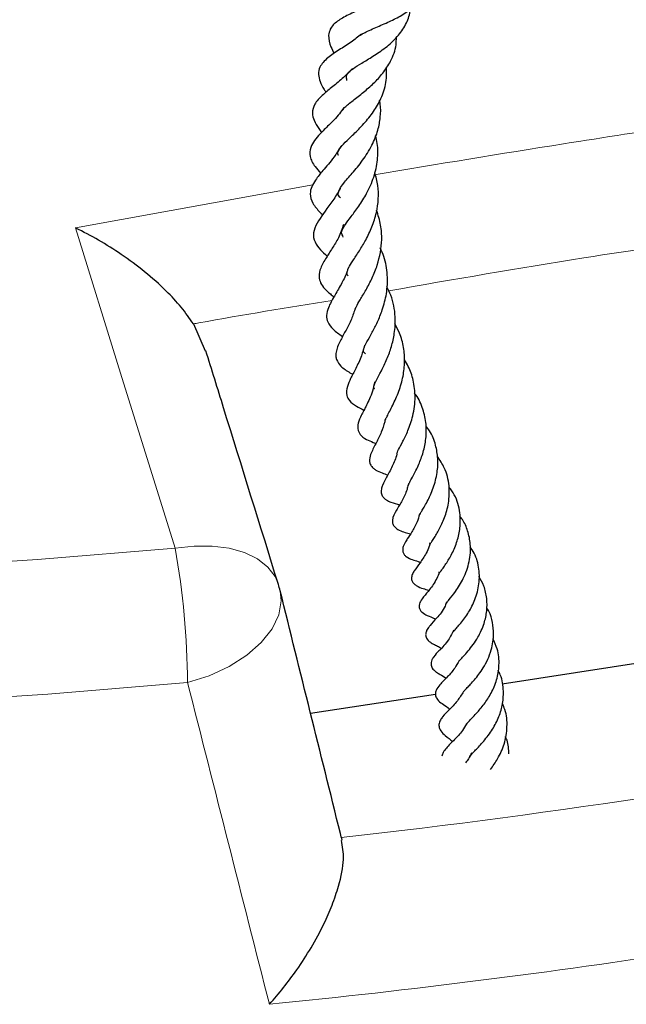
# Model space of a CAD drawing. Units: millimetres. Extents: x 0 to 420, y 0 to 297.
# Drawn here: x 326 to 335, y 181 to 195 of the extents above; entities that cross this region are included whole.
import ezdxf

# ---------------------------------------------------------------- set-up
doc = ezdxf.new("R2010")
doc.units = ezdxf.units.MM

msp = doc.modelspace()

# ---------------------------------------------------------------- linework, layer by layer
at = {"color": 8, "linetype": 'Continuous', "lineweight": 18}
msp.add_line((327.0635, 192.3981), (330.5512, 193.0298), dxfattribs=at)
at = {"color": 7, "linetype": 'Continuous', "lineweight": 25}
for p, q in [((328.7977, 190.9868), (328.9697, 190.5894)), ((337.6516, 186.3613), (333.3301, 185.6928)), ((332.3529, 185.5417), (330.5192, 185.258))]:
    msp.add_line(p, q, dxfattribs=at)
at = {"color": 8, "linetype": 'Continuous', "lineweight": 18, "flags": 128}
for points in [[(328.5281, 187.6906), (327.7288, 190.2603), (327.0635, 192.3981)], [(330.0454, 187.1567), (329.9962, 187.2714), (329.8884, 187.4129), (329.7372, 187.5318), (329.5473, 187.6245), (329.3243, 187.6882), (329.075, 187.7209), (328.8069, 187.7218), (328.5281, 187.6906)], [(324.4803, 187.3934), (326.508, 187.5251), (328.5281, 187.6906)], [(328.7113, 185.7135), (329.0282, 185.8151), (329.3219, 185.9509), (329.5808, 186.1153), (329.7943, 186.3018), (329.9539, 186.5028), (330.0532, 186.7103), (330.0881, 186.916), (330.0709, 187.0654)], [(328.7113, 185.7135), (326.6573, 185.5452), (324.5956, 185.4113)]]:
    msp.add_lwpolyline(points, dxfattribs=at)
at = {"color": 8, "linetype": 'Continuous', "lineweight": 18}
for centre, radius, start, end in [((317.0296, 185.6281), 11.6821, 0.41886, 10.16918), ((318.4104, 295.857), 113.1189, 276.374486, 281.211591), ((318.4212, 296.1573), 115.7433, 275.697892, 281.888185)]:
    msp.add_arc(centre, radius, start, end, dxfattribs=at)
at = {"color": 7, "linetype": 'Continuous', "lineweight": 25}
msp.add_arc((328.4533, 186.664), 1.6667, 13.93605, 17.23379, dxfattribs=at)
at = {"color": 8, "linetype": 'Continuous', "lineweight": 18}
msp.add_ellipse((317.6139, 216.1812), major_axis=(-71.5983, 280.2044), ratio=0.0111663, start_param=4.5835977, end_param=4.6005871, dxfattribs=at)
at = {"color": 7, "linetype": 'Continuous', "lineweight": 25}
for points, knots in [([(331.2507, 195.2254), (331.2607, 195.234), (331.2816, 195.252), (331.3554, 195.2897), (331.4783, 195.3453), (331.6432, 195.4143), (331.8386, 195.5089), (332.0173, 195.6281), (332.1639, 195.7797), (332.2116, 195.9162), (332.2352, 195.9835)], [0, 0, 0, 0, 0.072436, 0.1511297, 0.2373827, 0.3963619, 0.5352772, 0.6771531, 0.8407043, 1, 1, 1, 1]), ([(331.4889, 195.7405), (331.4531, 195.7186), (331.348, 195.6543), (331.1587, 195.5706), (330.9925, 195.4903), (330.865, 195.4031), (330.8012, 195.316), (330.771, 195.2038), (330.8044, 195.077), (330.8468, 194.9931), (330.8627, 194.9616)], [0, 0, 0, 0, 0.0826974, 0.243087, 0.4235638, 0.5762154, 0.651823, 0.740956, 0.9028795, 1, 1, 1, 1]), ([(331.0531, 194.5637), (331.0475, 194.5878), (331.0375, 194.6316), (331.0724, 194.6816), (331.1394, 194.7388), (331.2657, 194.8184), (331.4352, 194.9183), (331.6239, 195.0455), (331.7975, 195.2014), (331.9185, 195.382), (331.9756, 195.5201), (331.9812, 195.6015), (331.982, 195.6119)], [0, 0, 0, 0, 0.1355906, 0.2460221, 0.3387669, 0.4389048, 0.5434385, 0.6525947, 0.7688618, 0.8782869, 0.9844351, 1, 1, 1, 1]), ([(331.2657, 195.2428), (331.2149, 195.2037), (331.1029, 195.1172), (330.927, 195.0083), (330.7654, 194.904), (330.6492, 194.7734), (330.6274, 194.6657), (330.6564, 194.5422), (330.7001, 194.4594), (330.7348, 194.4057), (330.7441, 194.3913)], [0, 0, 0, 0, 0.1267142, 0.2797614, 0.4506435, 0.6188889, 0.7400353, 0.8413449, 0.9574671, 1, 1, 1, 1]), ([(330.9938, 194.1343), (331.0012, 194.1454), (331.0151, 194.1661), (331.0721, 194.2157), (331.1631, 194.2885), (331.289, 194.3849), (331.4447, 194.5197), (331.5862, 194.672), (331.7063, 194.8592), (331.7776, 195.0388), (331.778, 195.1604), (331.7781, 195.1966)], [0, 0, 0, 0, 0.0852146, 0.1595069, 0.2316818, 0.3748632, 0.5045711, 0.6301643, 0.7661298, 0.9304647, 1, 1, 1, 1]), ([(331.1317, 194.7398), (331.0822, 194.6892), (330.9799, 194.5845), (330.8181, 194.4553), (330.6859, 194.3457), (330.5749, 194.2313), (330.5333, 194.0949), (330.5675, 193.9683), (330.6239, 193.8765), (330.6665, 193.8208), (330.6809, 193.8021)], [0, 0, 0, 0, 0.1361335, 0.2811722, 0.429772, 0.5862922, 0.7108125, 0.811754, 0.9365132, 1, 1, 1, 1]), ([(330.9263, 193.4647), (330.925, 193.4667), (330.9115, 193.4881), (330.9247, 193.5241), (330.9536, 193.5791), (331.0454, 193.6752), (331.1864, 193.8082), (331.339, 193.9671), (331.4776, 194.1497), (331.5846, 194.3611), (331.6415, 194.5645), (331.6339, 194.7018), (331.631, 194.7537)], [0, 0, 0, 0, 0.0108548, 0.1163101, 0.2394484, 0.3550988, 0.4664134, 0.5799124, 0.6905011, 0.7985131, 0.9237104, 1, 1, 1, 1]), ([(330.9579, 192.838), (330.9546, 192.8418), (330.9141, 192.8888), (330.9284, 192.905), (330.9337, 192.959), (331.0009, 193.0535), (331.1325, 193.2024), (331.2831, 193.384), (331.4213, 193.6004), (331.5103, 193.819), (331.5464, 194.0261), (331.5521, 194.1743), (331.5347, 194.2545), (331.5312, 194.2704)], [0, 0, 0, 0, 0.0136239, 0.1679628, 0.2842381, 0.3716916, 0.4783651, 0.5933881, 0.7071349, 0.8099541, 0.8943393, 0.9789726, 1, 1, 1, 1]), ([(331.0055, 194.1665), (330.9847, 194.1358), (330.9159, 194.0341), (330.7869, 193.9109), (330.6641, 193.787), (330.5744, 193.6875), (330.5058, 193.5681), (330.4997, 193.4433), (330.5651, 193.3144), (330.6389, 193.2324), (330.6684, 193.1996)], [0, 0, 0, 0, 0.0702588, 0.2321056, 0.3750379, 0.4872817, 0.5945171, 0.7390416, 0.8958123, 1, 1, 1, 1]), ([(330.9985, 192.2632), (330.9868, 192.2839), (330.964, 192.3245), (330.9827, 192.3693), (331.0257, 192.4454), (331.1119, 192.561), (331.2273, 192.7158), (331.3499, 192.9097), (331.454, 193.1403), (331.5079, 193.3909), (331.5113, 193.5977), (331.4826, 193.7135), (331.4734, 193.7505)], [0, 0, 0, 0, 0.1191051, 0.2335586, 0.3141357, 0.4125089, 0.5109148, 0.6134033, 0.7289534, 0.8430164, 0.9496734, 1, 1, 1, 1]), ([(330.9626, 193.5985), (330.9299, 193.544), (330.8444, 193.4017), (330.6999, 193.2426), (330.6022, 193.1227), (330.5303, 193.0048), (330.5016, 192.8867), (330.548, 192.7482), (330.6266, 192.6584), (330.6827, 192.6022), (330.6961, 192.5888)], [0, 0, 0, 0, 0.1184322, 0.3090859, 0.4690285, 0.5715123, 0.6653403, 0.7979087, 0.9518771, 1, 1, 1, 1]), ([(331.0693, 191.6905), (331.065, 191.6971), (331.0488, 191.7217), (331.0519, 191.7413), (331.0695, 191.8027), (331.137, 191.9125), (331.2325, 192.055), (331.3317, 192.2186), (331.424, 192.4098), (331.5084, 192.6781), (331.5293, 192.9583), (331.4777, 193.1509), (331.4607, 193.2141)], [0, 0, 0, 0, 0.0465321, 0.1744056, 0.2681543, 0.3558009, 0.4526547, 0.5439427, 0.6414048, 0.7383463, 0.9140639, 1, 1, 1, 1]), ([(330.9522, 192.9827), (330.9516, 192.9814), (330.9217, 192.9118), (330.8013, 192.7358), (330.6565, 192.5517), (330.557, 192.3564), (330.5553, 192.2288), (330.6366, 192.0989), (330.7063, 192.0319), (330.7529, 191.9905), (330.7618, 191.9825)], [0, 0, 0, 0, 0.0027427, 0.1435562, 0.4298331, 0.5715974, 0.72046, 0.8493943, 0.9711335, 1, 1, 1, 1]), ([(331.1695, 191.1904), (331.1739, 191.2035), (331.1828, 191.2298), (331.2452, 191.3411), (331.3312, 191.4822), (331.4244, 191.6581), (331.5225, 191.9022), (331.5722, 192.1707), (331.5552, 192.4462), (331.51, 192.5863), (331.4864, 192.6594)], [0, 0, 0, 0, 0.1066439, 0.2136331, 0.3327674, 0.4503555, 0.5611986, 0.7654421, 0.8776321, 1, 1, 1, 1]), ([(328.7977, 190.9868), (328.7398, 191.0694), (328.6239, 191.2348), (328.3805, 191.4942), (328.0855, 191.757), (327.6433, 192.084), (327.2924, 192.2867), (327.0645, 192.3976), (327.0635, 192.3981)], [0, 0, 0, 0, 0.1436636, 0.2875802, 0.4724112, 0.6574771, 0.9985535, 1, 1, 1, 1]), ([(331.0018, 192.4484), (330.979, 192.3811), (330.9344, 192.2488), (330.8299, 192.0901), (330.7583, 191.9784), (330.7037, 191.8878), (330.6586, 191.7972), (330.6331, 191.6926), (330.6728, 191.5464), (330.7667, 191.4589), (330.8443, 191.3983), (330.8622, 191.3843)], [0, 0, 0, 0, 0.1291624, 0.2538066, 0.3859646, 0.468752, 0.5457913, 0.6593809, 0.7438971, 0.9410823, 1, 1, 1, 1]), ([(331.3234, 190.5474), (331.3149, 190.5559), (331.2967, 190.574), (331.2968, 190.5833), (331.294, 190.6148), (331.3348, 190.7058), (331.4197, 190.8554), (331.5012, 191.0129), (331.5801, 191.204), (331.6417, 191.4375), (331.6552, 191.7049), (331.6172, 191.9361), (331.56, 192.0617), (331.5408, 192.104)], [0, 0, 0, 0, 0.06621633, 0.14222664, 0.24407207, 0.34902488, 0.43928419, 0.52220521, 0.60794406, 0.71047227, 0.82676655, 0.94173466, 1, 1, 1, 1]), ([(331.0733, 191.8166), (331.0656, 191.7917), (331.0369, 191.6992), (330.9596, 191.5556), (330.8621, 191.384), (330.7821, 191.25), (330.747, 191.1078), (330.764, 191.011), (330.8556, 190.8921), (330.9341, 190.8396), (330.9884, 190.8019), (330.9886, 190.8018)], [0, 0, 0, 0, 0.0493997, 0.1837845, 0.3392962, 0.5086946, 0.61754, 0.7203124, 0.8436137, 0.9996118, 1, 1, 1, 1]), ([(331.4622, 190.0301), (331.4608, 190.031), (331.4499, 190.0384), (331.4477, 190.0448), (331.447, 190.081), (331.4729, 190.1361), (331.5549, 190.2898), (331.6401, 190.4628), (331.7091, 190.6504), (331.7569, 190.8588), (331.7692, 191.1165), (331.7286, 191.3549), (331.6575, 191.4922), (331.6364, 191.5328)], [0, 0, 0, 0, 0.010935, 0.0863154, 0.1832139, 0.3021173, 0.4076561, 0.5066216, 0.5967463, 0.6849411, 0.7941749, 0.9391035, 1, 1, 1, 1]), ([(331.1776, 191.2211), (331.1583, 191.1649), (331.1173, 191.0456), (331.0339, 190.8859), (330.9574, 190.746), (330.8986, 190.6239), (330.8866, 190.5251), (330.9017, 190.4413), (330.9719, 190.3466), (331.0602, 190.2905), (331.1236, 190.253), (331.1375, 190.2449)], [0, 0, 0, 0, 0.120572, 0.2558898, 0.4044054, 0.5719944, 0.642517, 0.6912835, 0.7992909, 0.9562148, 1, 1, 1, 1]), ([(331.6106, 189.5472), (331.6109, 189.5461), (331.6115, 189.5439), (331.6105, 189.5535), (331.6194, 189.5819), (331.6505, 189.6488), (331.7263, 189.789), (331.816, 189.9882), (331.8807, 190.209), (331.9059, 190.4291), (331.8888, 190.6442), (331.8402, 190.8339), (331.7797, 190.9425), (331.7552, 190.9865)], [0, 0, 0, 0, 0.080176, 0.1611725, 0.20619, 0.2561973, 0.3753355, 0.4984493, 0.6137372, 0.7182027, 0.8195058, 0.9267422, 1, 1, 1, 1]), ([(331.311, 190.6749), (331.2967, 190.6214), (331.2624, 190.4926), (331.1817, 190.3311), (331.1083, 190.1893), (331.0506, 190.0675), (331.0359, 189.9464), (331.0877, 189.8484), (331.1885, 189.775), (331.2656, 189.7378), (331.3027, 189.7199)], [0, 0, 0, 0, 0.111123, 0.2675365, 0.4142727, 0.5372942, 0.6706208, 0.7582466, 0.8836677, 1, 1, 1, 1]), ([(330.0453, 187.1571), (329.7768, 188.0228), (329.4214, 189.1686), (329.0663, 190.3132), (328.9795, 190.5931)], [0, 0, 0, 0, 0.755487, 1, 1, 1, 1]), ([(331.781, 189.0761), (331.7813, 189.0753), (331.7821, 189.0734), (331.803, 189.1274), (331.8731, 189.2548), (331.9544, 189.4246), (332.0297, 189.6455), (332.0643, 189.9025), (332.0346, 190.1498), (331.9742, 190.3323), (331.9169, 190.4244), (331.8972, 190.456)], [0, 0, 0, 0, 0.0935358, 0.2051527, 0.3152178, 0.4229478, 0.5487058, 0.6978961, 0.8283695, 0.9410489, 1, 1, 1, 1]), ([(331.4602, 190.1346), (331.4499, 190.0878), (331.4208, 189.9562), (331.3334, 189.7798), (331.2695, 189.6561), (331.2161, 189.5419), (331.2029, 189.4262), (331.2695, 189.3248), (331.3708, 189.2727), (331.4282, 189.2495), (331.4737, 189.2298), (331.477, 189.2284)], [0, 0, 0, 0, 0.0981936, 0.2758176, 0.4493571, 0.571803, 0.6708356, 0.7505254, 0.8703514, 0.9907061, 1, 1, 1, 1]), ([(331.953, 188.613), (331.9528, 188.6124), (331.9524, 188.6109), (331.9571, 188.6272), (331.9813, 188.6744), (332.0356, 188.7724), (332.106, 188.9094), (332.1765, 189.0984), (332.218, 189.3008), (332.2218, 189.5177), (332.1723, 189.7363), (332.109, 189.8913), (332.0529, 189.9597), (332.0469, 189.967)], [0, 0, 0, 0, 0.03306946, 0.09035843, 0.15340098, 0.22709163, 0.36030393, 0.47592912, 0.59590319, 0.71752306, 0.84690534, 0.98372977, 1, 1, 1, 1]), ([(331.6077, 189.5447), (331.5912, 189.4937), (331.5549, 189.3809), (331.478, 189.2301), (331.4147, 189.1114), (331.3794, 189.0136), (331.3871, 188.9409), (331.401, 188.9076), (331.4327, 188.8671), (331.4934, 188.8255), (331.5613, 188.7982), (331.6235, 188.776), (331.6524, 188.7657)], [0, 0, 0, 0, 0.1309466, 0.2891952, 0.481845, 0.593037, 0.6424022, 0.6848977, 0.7428812, 0.7908832, 0.9028859, 1, 1, 1, 1]), ([(332.1208, 188.1824), (332.121, 188.1816), (332.1217, 188.179), (332.1288, 188.1959), (332.1508, 188.2338), (332.1864, 188.2941), (332.2467, 188.4013), (332.3248, 188.5705), (332.382, 188.7908), (332.3938, 189.0063), (332.3577, 189.2146), (332.2979, 189.3782), (332.2319, 189.461), (332.2133, 189.4844)], [0, 0, 0, 0, 0.0248469, 0.0773454, 0.1353325, 0.2038762, 0.2762141, 0.4241172, 0.5640581, 0.6894903, 0.8092723, 0.9461656, 1, 1, 1, 1]), ([(331.7829, 189.0746), (331.7829, 189.0744), (331.7712, 189.007), (331.711, 188.8781), (331.6349, 188.728), (331.5871, 188.6472), (331.5556, 188.5583), (331.5537, 188.4913), (331.5809, 188.4406), (331.6135, 188.41), (331.6528, 188.3856), (331.7291, 188.3538), (331.7836, 188.3376), (331.8249, 188.3253)], [0, 0, 0, 0, 0.0006108, 0.158429, 0.3486498, 0.5173981, 0.5803433, 0.6427894, 0.691416, 0.7269402, 0.7688663, 0.8249661, 1, 1, 1, 1]), ([(332.2646, 187.7665), (332.266, 187.7646), (332.272, 187.7568), (332.2705, 187.7342), (332.2643, 187.7316), (332.2887, 187.7729), (332.3393, 187.8502), (332.4085, 187.9626), (332.492, 188.1402), (332.5538, 188.361), (332.563, 188.6143), (332.5058, 188.8543), (332.4179, 188.9842), (332.381, 189.0386)], [0, 0, 0, 0, 0.0251243, 0.1049879, 0.1950409, 0.2492767, 0.3001148, 0.4046045, 0.5097323, 0.6250193, 0.7577172, 0.8984093, 1, 1, 1, 1]), ([(331.9504, 188.6219), (331.9455, 188.5991), (331.9261, 188.5091), (331.8569, 188.3797), (331.7843, 188.2522), (331.7151, 188.1385), (331.7226, 188.0449), (331.7552, 187.993), (331.8579, 187.9312), (331.9329, 187.9129), (331.9867, 187.8997)], [0, 0, 0, 0, 0.0567987, 0.2247636, 0.4154251, 0.5969315, 0.6555126, 0.7113269, 0.792724, 1, 1, 1, 1]), ([(332.417, 187.3333), (332.4199, 187.3376), (332.4277, 187.3486), (332.4625, 187.3962), (332.519, 187.4764), (332.599, 187.6072), (332.6756, 187.7896), (332.7209, 187.9949), (332.7183, 188.2287), (332.6632, 188.4386), (332.5788, 188.5509), (332.5508, 188.5881)], [0, 0, 0, 0, 0.0446771, 0.1154421, 0.1838322, 0.3150864, 0.4517349, 0.580844, 0.7246406, 0.9085876, 1, 1, 1, 1]), ([(332.1183, 188.1895), (332.1074, 188.1508), (332.0793, 188.0521), (332.0017, 187.9205), (331.9485, 187.8402), (331.9079, 187.7781), (331.8821, 187.7271), (331.869, 187.683), (331.871, 187.635), (331.8914, 187.5937), (331.9433, 187.5459), (332.0181, 187.5195), (332.0728, 187.5036), (332.1186, 187.4859), (332.1297, 187.4816)], [0, 0, 0, 0, 0.101738, 0.2600387, 0.4240381, 0.5179205, 0.5679276, 0.6149812, 0.6521012, 0.686045, 0.7238651, 0.8400007, 0.9610375, 1, 1, 1, 1]), ([(332.5158, 186.8832), (332.5166, 186.885), (332.5181, 186.8886), (332.5589, 186.941), (332.6532, 187.0566), (332.7706, 187.2456), (332.8582, 187.4877), (332.8765, 187.7321), (332.8319, 187.941), (332.7746, 188.0795), (332.7234, 188.1435), (332.711, 188.159)], [0, 0, 0, 0, 0.0679671, 0.1393527, 0.2652327, 0.4118042, 0.5737203, 0.728991, 0.8507328, 0.9637597, 1, 1, 1, 1]), ([(332.2745, 187.7591), (332.2706, 187.7455), (332.2556, 187.693), (332.2026, 187.59), (332.1245, 187.4694), (332.0574, 187.385), (332.0123, 187.3149), (331.9983, 187.2519), (332.0045, 187.22), (332.0147, 187.1964), (332.0355, 187.167), (332.0978, 187.1212), (332.1651, 187.0991), (332.222, 187.0815), (332.2531, 187.067), (332.2533, 187.067)], [0, 0, 0, 0, 0.0352581, 0.1358235, 0.3158946, 0.4993243, 0.5719751, 0.6246186, 0.6581781, 0.6777478, 0.6997047, 0.7474501, 0.893315, 0.9993405, 1, 1, 1, 1]), ([(332.6227, 186.4741), (332.6222, 186.4718), (332.6213, 186.4672), (332.6591, 186.513), (332.7251, 186.5877), (332.8269, 186.7195), (332.9309, 186.9118), (332.9986, 187.1379), (333.0012, 187.3823), (332.9503, 187.5803), (332.8832, 187.6798), (332.8618, 187.7114)], [0, 0, 0, 0, 0.0705683, 0.1437677, 0.2152423, 0.3520319, 0.4821148, 0.6264692, 0.7790404, 0.9296097, 1, 1, 1, 1]), ([(332.4116, 187.3365), (332.399, 187.3058), (332.3572, 187.2038), (332.2636, 187.0763), (332.1929, 186.9939), (332.141, 186.9276), (332.1165, 186.8729), (332.1102, 186.828), (332.1249, 186.7805), (332.1698, 186.731), (332.2575, 186.6876), (332.2992, 186.6767), (332.3538, 186.6489), (332.3563, 186.6476)], [0, 0, 0, 0, 0.083837, 0.2785967, 0.4637427, 0.5611259, 0.6017523, 0.6380929, 0.6737558, 0.7150258, 0.8119034, 0.9912727, 1, 1, 1, 1]), ([(332.4003, 187.3433), (332.4003, 187.3433), (332.4028, 187.3389), (332.4039, 187.3299), (332.4049, 187.3211)], [0, 0, 0, 0, 0.0138974, 1, 1, 1, 1]), ([(332.693, 186.0186), (332.6927, 186.0189), (332.6922, 186.0196), (332.7144, 186.0477), (332.7662, 186.1028), (332.8569, 186.2049), (332.9733, 186.3615), (333.0687, 186.5693), (333.1124, 186.7665), (333.1109, 186.9527), (333.0746, 187.1269), (333.0155, 187.2265), (332.9886, 187.2718)], [0, 0, 0, 0, 0.0442274, 0.102685, 0.1739867, 0.2542324, 0.4197229, 0.5592775, 0.6740787, 0.7872493, 0.9031803, 1, 1, 1, 1]), ([(330.981, 183.3963), (330.9729, 183.4293), (330.67, 184.6509), (330.3663, 185.8747), (330.0709, 187.0654)], [0, 0, 0, 0, 0.0270085, 1, 1, 1, 1]), ([(332.5175, 186.9017), (332.5099, 186.8807), (332.4727, 186.7788), (332.3716, 186.6651), (332.2915, 186.5745), (332.2482, 186.5233), (332.2208, 186.4779), (332.2096, 186.4431), (332.2076, 186.4152), (332.2098, 186.3936), (332.2207, 186.3579), (332.2782, 186.3028), (332.3284, 186.2772), (332.3775, 186.2537), (332.4205, 186.2303), (332.4407, 186.2193)], [0, 0, 0, 0, 0.056228, 0.2718491, 0.4585436, 0.5266474, 0.5636253, 0.6042957, 0.6254923, 0.6469569, 0.6894927, 0.7684268, 0.837628, 0.9234995, 1, 1, 1, 1]), ([(332.7642, 185.5831), (332.7636, 185.5805), (332.7626, 185.5763), (332.7824, 185.6012), (332.8294, 185.6511), (332.9288, 185.7547), (333.0687, 185.9389), (333.1783, 186.1738), (333.2146, 186.4085), (333.1932, 186.5995), (333.1596, 186.731), (333.1162, 186.7955), (333.1053, 186.8117)], [0, 0, 0, 0, 0.1023259, 0.1597442, 0.2173672, 0.3368708, 0.468481, 0.63455, 0.7700753, 0.8676266, 0.9667138, 1, 1, 1, 1]), ([(332.6206, 186.4834), (332.5906, 186.4258), (332.5396, 186.3282), (332.4573, 186.2367), (332.3929, 186.1675), (332.3463, 186.1232), (332.3011, 186.0542), (332.2884, 186.0171), (332.2859, 185.9847), (332.291, 185.9551), (332.3055, 185.9254), (332.3329, 185.8923), (332.376, 185.8601), (332.4289, 185.8287), (332.479, 185.7997), (332.5106, 185.7814)], [0, 0, 0, 0, 0.1584184, 0.2687662, 0.3755531, 0.5358374, 0.5846157, 0.6215382, 0.6433621, 0.6686874, 0.6976716, 0.7274932, 0.7883762, 0.8661504, 1, 1, 1, 1]), ([(332.8149, 185.1092), (332.8149, 185.1089), (332.8148, 185.107), (332.8162, 185.1143), (332.8385, 185.1417), (332.888, 185.1936), (332.9678, 185.2769), (333.0669, 185.3919), (333.1761, 185.5596), (333.2586, 185.7549), (333.2948, 185.9772), (333.2782, 186.188), (333.2191, 186.3098), (333.1953, 186.3589)], [0, 0, 0, 0, 0.0144375, 0.0784179, 0.1372944, 0.205982, 0.2782539, 0.3977408, 0.5119944, 0.6351277, 0.7636473, 0.9047135, 1, 1, 1, 1]), ([(332.7013, 186.0403), (332.6797, 186.0013), (332.6267, 185.9061), (332.5204, 185.7904), (332.4295, 185.6982), (332.3663, 185.6249), (332.3495, 185.5541), (332.3536, 185.5145), (332.3866, 185.4503), (332.4562, 185.3978), (332.5122, 185.3634), (332.5552, 185.3326), (332.5643, 185.326)], [0, 0, 0, 0, 0.1121538, 0.2746682, 0.4690649, 0.5831168, 0.6286976, 0.6677885, 0.7290221, 0.8330288, 0.9644513, 1, 1, 1, 1]), ([(332.8581, 184.6295), (332.858, 184.6298), (332.8548, 184.6393), (332.8598, 184.6309), (332.8918, 184.6726), (332.9427, 184.7262), (333.0436, 184.8299), (333.1757, 184.9966), (333.2786, 185.1843), (333.3421, 185.3829), (333.3576, 185.6), (333.3348, 185.7777), (333.2833, 185.8714), (333.2721, 185.8918)], [0, 0, 0, 0, 0.0038188, 0.1408313, 0.1893242, 0.2432903, 0.3666253, 0.4927011, 0.6075473, 0.7137095, 0.8267903, 0.9623984, 1, 1, 1, 1]), ([(332.7647, 185.5826), (332.7351, 185.5358), (332.6657, 185.4262), (332.5452, 185.305), (332.4794, 185.2416), (332.4225, 185.1648), (332.3985, 185.1025), (332.4079, 185.0428), (332.4404, 184.9851), (332.5144, 184.9183), (332.5713, 184.877), (332.6072, 184.8509)], [0, 0, 0, 0, 0.134497, 0.3150788, 0.4938433, 0.5577032, 0.6228714, 0.6768489, 0.71654, 0.8207804, 1, 1, 1, 1]), ([(333.1607, 184.4367), (333.1972, 184.4882), (333.2775, 184.6014), (333.3726, 184.8163), (333.4133, 185.0636), (333.3967, 185.2698), (333.3486, 185.3766), (333.3354, 185.4058)], [0, 0, 0, 0, 0.1889573, 0.415825, 0.6630476, 0.9077807, 1, 1, 1, 1]), ([(332.8093, 185.1105), (332.7893, 185.0763), (332.7336, 184.9812), (332.6225, 184.8673), (332.532, 184.7756), (332.4674, 184.6957), (332.4533, 184.6508), (332.4473, 184.6315)], [0, 0, 0, 0, 0.1574897, 0.4378442, 0.7540903, 0.8947683, 1, 1, 1, 1]), ([(333.4301, 184.6656), (333.4285, 184.7346), (333.4263, 184.8236), (333.3874, 184.9032), (333.3786, 184.9212)], [0, 0, 0, 0, 0.7742793, 1, 1, 1, 1]), ([(332.8836, 184.6839), (332.8688, 184.6519), (332.843, 184.5958), (332.8086, 184.5547), (332.7938, 184.537)], [0, 0, 0, 0, 0.5690157, 1, 1, 1, 1]), ([(329.9126, 180.9859), (329.9133, 180.9866), (330.0535, 181.1413), (330.2689, 181.4115), (330.5316, 181.8184), (330.7052, 182.1403), (330.8396, 182.4467), (330.9486, 182.7701), (331.0204, 183.1172), (330.9885, 183.3067), (330.9736, 183.395)], [0, 0, 0, 0, 0.0011531, 0.226768, 0.358242, 0.4932369, 0.5969153, 0.7033416, 0.8619107, 1, 1, 1, 1])]:
    msp.add_open_spline(points, degree=3, knots=knots, dxfattribs=at)
at = {"color": 8, "linetype": 'Continuous', "lineweight": 18}
for points, knots in [([(331.4531, 193.179), (332.3799, 193.333), (334.502, 193.6858), (337.0144, 194.0569), (338.5998, 194.2575), (338.9878, 194.3066)], [0, 0, 0, 0, 0.3692948, 0.8456232, 1, 1, 1, 1]), ([(338.9258, 192.5739), (337.4604, 192.381), (335.0375, 192.0619), (332.6204, 191.6396), (331.6653, 191.4727)], [0, 0, 0, 0, 0.6048283, 1, 1, 1, 1]), ([(330.8356, 191.3324), (330.1821, 191.2265), (329.5024, 191.1163), (328.8238, 190.9916), (328.7977, 190.9868)], [0, 0, 0, 0, 0.9615226, 1, 1, 1, 1])]:
    msp.add_open_spline(points, degree=3, knots=knots, dxfattribs=at)

doc.saveas('drawing.dxf')
